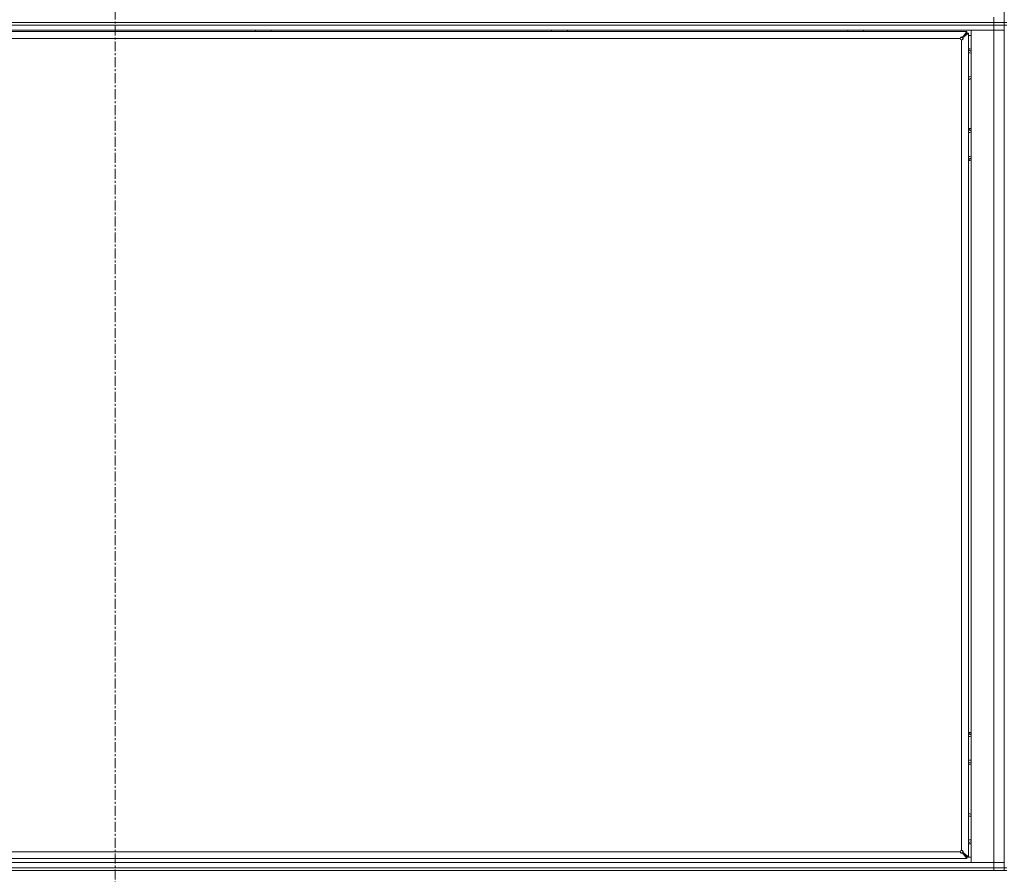
# Model space of a CAD drawing. Units: millimetres. Extents: x 0 to 29931, y -7 to 21000.
# Drawn here: x 22641 to 23383, y 13099 to 13743 of the extents above; entities that cross this region are included whole.
import ezdxf

# ---------------------------------------------------------------- set-up
doc = ezdxf.new("R2010")
doc.units = ezdxf.units.MM
doc.linetypes.add('K5LT_AXLED', pattern=[12, 7.5, -1.5, 1.5, -1.5])
doc.linetypes.add('K5LT_THIN', pattern=[0])
for name, color, linetype, true_color in [('OSI', 2, 'Continuous', 0xffff00), ('R', 1, 'Continuous', 0xff0000), ('WELDING', 7, 'Continuous', 0xffffff)]:
    doc.layers.add(name, color=color, linetype=linetype, true_color=true_color)

msp = doc.modelspace()

# ---------------------------------------------------------------- linework, layer by layer
at = {"layer": 'OSI', "color": 30, "linetype": 'K5LT_AXLED', "lineweight": 18, "true_color": 0xff8000}
msp.add_line((22713, 18022.85), (22713, 13016.35), dxfattribs=at)
at = {"layer": 'R', "color": 7, "linetype": 'K5LT_THIN', "lineweight": 18}
for p, q in [((23383, 14376.15), (23383, 13741.15)), ((23375, 13741.15), (23375, 13745.15)), ((22051, 13741.15), (23375, 13741.15)), ((22051, 13741.15), (23375, 13741.15)), ((23375, 13739.15), (22051, 13739.15)), ((22051, 13739.15), (23375, 13739.15)), ((23375, 13735.15), (22051, 13735.15)), ((22818.6, 13735.15), (22818.6, 13734.15)), ((22830.6, 13735.15), (22830.6, 13734.15)), ((23041.8, 13735.15), (23041.8, 13734.15)), ((23053.8, 13735.15), (23053.8, 13734.15)), ((23265, 13735.15), (23265, 13734.15)), ((23277, 13735.15), (23277, 13734.15)), ((23358, 13735.15), (23375, 13735.15)), ((23358, 13108.15), (23358, 13735.15)), ((23375, 13739.15), (23375, 13741.15)), ((23375, 13741.15), (23383, 13741.15)), ((23383, 13741.15), (23375, 13741.15)), ((23375, 13739.15), (23383, 13739.15)), ((23375, 13739.15), (23375, 13735.15)), ((23383, 13739.15), (23375, 13739.15)), ((23383, 13735.15), (23375, 13735.15)), ((23375, 13108.15), (23375, 13735.15)), ((23375, 13735.15), (23383, 13735.15)), ((23383, 13741.15), (23385, 13741.15)), ((23383, 13739.15), (23383, 13741.15)), ((23383, 13739.15), (23385, 13739.15)), ((23383, 13739.15), (23383, 13104.15)), ((23354.8, 13734.15), (22071.2, 13734.15)), ((23349.8, 13728.95), (22076.2, 13728.95)), ((23350.8, 13117.35), (23350.8, 13727.95)), ((23351.47, 13729.82), (23354.8, 13734.15)), ((23354.8, 13732.95), (23351.47, 13729.62)), ((23351.47, 13729.62), (23354.8, 13732.95)), ((23351.47, 13729.82), (23351.47, 13729.62)), ((23351.67, 13729.62), (23351.47, 13729.62)), ((23356, 13732.95), (23351.67, 13729.62)), ((23354.8, 13734.15), (23354.8, 13732.95)), ((23354.8, 13732.95), (23356, 13732.95)), ((23356, 13112.35), (23356, 13732.95)), ((23358, 13731.15), (23356, 13731.15)), ((23356, 13719.83), (23356.5, 13720.12)), ((23356.5, 13720.12), (23358, 13719.25)), ((23358, 13699.05), (23356.5, 13698.18)), ((23356, 13659.83), (23356.5, 13660.12)), ((23356.5, 13660.12), (23358, 13659.25)), ((23358, 13639.05), (23356.5, 13638.18)), ((23356, 13204.83), (23356.5, 13205.12)), ((23356.5, 13205.12), (23358, 13204.25)), ((23358, 13184.05), (23356.5, 13183.18)), ((23356, 13144.83), (23356.5, 13145.12)), ((23356.5, 13145.12), (23358, 13144.25)), ((23358, 13124.05), (23356.5, 13123.18)), ((22071.2, 13111.15), (23354.8, 13111.15)), ((22076.2, 13116.35), (23349.8, 13116.35)), ((23351.67, 13115.68), (23351.47, 13115.68)), ((23354.8, 13112.35), (23351.47, 13115.68)), ((23351.47, 13115.48), (23351.47, 13115.68)), ((23351.47, 13115.68), (23354.8, 13112.35)), ((23354.8, 13111.15), (23351.47, 13115.48)), ((23351.67, 13115.68), (23356, 13112.35)), ((23356, 13112.35), (23354.8, 13112.35)), ((23354.8, 13112.35), (23354.8, 13111.15)), ((23354.8, 13112.15), (23358, 13112.15)), ((22051, 13108.15), (23375, 13108.15)), ((22051, 13104.15), (23375, 13104.15)), ((22051, 13104.15), (23375, 13104.15)), ((23375, 13108.15), (23358, 13108.15)), ((23375, 13108.15), (23383, 13108.15)), ((23375, 13104.15), (23375, 13108.15)), ((23383, 13108.15), (23375, 13108.15)), ((23383, 13104.15), (23375, 13104.15)), ((23375, 13102.15), (23375, 13104.15)), ((23375, 13104.15), (23383, 13104.15)), ((23383, 13104.15), (23385, 13104.15)), ((23383, 13102.15), (23383, 13104.15)), ((22051, 13102.15), (23375, 13102.15)), ((23383, 13102.15), (23375, 13102.15)), ((23383, 13102.15), (23385, 13102.15))]:
    msp.add_line(p, q, dxfattribs=at)
for centre, radius, start, end in [((23350.8, 13728.95), 1, 180, 270), ((23356.5, 13714.15), 7, 77.62637, 94.09604), ((23356.5, 13709.15), 8.97, 80.37625, 93.19451), ((23356.5, 13709.15), 8.97, 266.80549, 279.62375), ((23356.5, 13649.15), 12, 82.81924, 92.38802), ((23356.5, 13649.15), 11.83, 82.71351, 92.42301), ((23356.5, 13649.15), 8.97, 80.37625, 93.19451), ((23356.5, 13649.15), 8.97, 266.80549, 279.62375), ((23356.5, 13649.15), 11.83, 267.57699, 277.28649), ((23356.5, 13649.15), 12, 267.61198, 277.18076), ((23356.5, 13194.15), 12, 82.81924, 92.38802), ((23356.5, 13194.15), 11.83, 82.71351, 92.42301), ((23356.5, 13194.15), 8.97, 80.37625, 93.19451), ((23356.5, 13194.15), 8.97, 266.80549, 279.62375), ((23356.5, 13194.15), 11.83, 267.57699, 277.28649), ((23356.5, 13194.15), 12, 267.61198, 277.18076), ((23356.5, 13134.15), 8.97, 80.37625, 93.19451), ((23356.5, 13134.15), 8.97, 266.80549, 279.62375), ((23356.5, 13129.15), 7, 265.90396, 282.37363), ((23350.8, 13116.35), 1, 90, 180)]:
    msp.add_arc(centre, radius, start, end, dxfattribs=at)
at = {"layer": 'WELDING', "color": 7, "linetype": 'K5LT_THIN', "lineweight": 18}
for p, q in [((23356.5, 13698.18), (23356, 13698.47)), ((23356.5, 13638.18), (23356, 13638.47)), ((23356.5, 13183.18), (23356, 13183.47)), ((23356.5, 13123.18), (23356, 13123.47))]:
    msp.add_line(p, q, dxfattribs=at)
for points, knots in [([(23349.8, 13728.95), (23349.8, 13729.02), (23349.81, 13729.16), (23349.86, 13729.35), (23349.92, 13729.52), (23350, 13729.67), (23350.11, 13729.8), (23350.23, 13729.92), (23350.37, 13730.01), (23350.52, 13730.07), (23350.67, 13730.11), (23350.82, 13730.12), (23350.98, 13730.1), (23351.12, 13730.06), (23351.26, 13729.99), (23351.37, 13729.91), (23351.44, 13729.85), (23351.47, 13729.82)], [0, 0, 0, 0, 1.470867, 2.756302, 3.913126, 5.112062, 6.359704, 7.595701, 8.829867, 10.050416, 11.257472, 12.455125, 13.649414, 14.853025, 16.044355, 17.09644, 18, 18, 18, 18]), ([(23349.8, 13728.95), (23349.8, 13729.01), (23349.81, 13729.12), (23349.86, 13729.27), (23349.93, 13729.4), (23350.02, 13729.52), (23350.13, 13729.62), (23350.26, 13729.71), (23350.41, 13729.78), (23350.57, 13729.83), (23350.73, 13729.85), (23350.89, 13729.85), (23351.05, 13729.82), (23351.21, 13729.77), (23351.35, 13729.71), (23351.43, 13729.65), (23351.47, 13729.62)], [0, 0, 0, 0, 1.431968, 2.683968, 3.812303, 4.983484, 6.206496, 7.424194, 8.64762, 9.864829, 11.074261, 12.279315, 13.489232, 14.680729, 15.853079, 17, 17, 17, 17]), ([(23351.67, 13729.62), (23351.72, 13729.57), (23351.8, 13729.47), (23351.89, 13729.32), (23351.94, 13729.17), (23351.97, 13729.02), (23351.97, 13728.87), (23351.94, 13728.72), (23351.88, 13728.57), (23351.8, 13728.43), (23351.7, 13728.3), (23351.57, 13728.19), (23351.42, 13728.1), (23351.25, 13728.02), (23351.08, 13727.98), (23350.93, 13727.95), (23350.84, 13727.95), (23350.8, 13727.95)], [0, 0, 0, 0, 1.504505, 2.81434, 3.972756, 5.153591, 6.361741, 7.555487, 8.761047, 9.978755, 11.210245, 12.448996, 13.683637, 14.911265, 16.210718, 17.240384, 18, 18, 18, 18]), ([(23351.47, 13729.62), (23351.51, 13729.57), (23351.58, 13729.47), (23351.64, 13729.3), (23351.68, 13729.14), (23351.7, 13728.98), (23351.69, 13728.82), (23351.66, 13728.66), (23351.61, 13728.5), (23351.53, 13728.36), (23351.44, 13728.24), (23351.32, 13728.13), (23351.19, 13728.04), (23351.05, 13727.99), (23350.92, 13727.96), (23350.84, 13727.95), (23350.8, 13727.95)], [0, 0, 0, 0, 1.502176, 2.810833, 3.971347, 5.157416, 6.374463, 7.578465, 8.792784, 10.013189, 11.236206, 12.450171, 13.65881, 14.963383, 16.078753, 17, 17, 17, 17]), ([(23351.47, 13115.48), (23351.42, 13115.43), (23351.32, 13115.35), (23351.17, 13115.26), (23351.02, 13115.21), (23350.87, 13115.18), (23350.72, 13115.18), (23350.57, 13115.21), (23350.42, 13115.27), (23350.28, 13115.35), (23350.15, 13115.45), (23350.04, 13115.58), (23349.95, 13115.73), (23349.87, 13115.9), (23349.83, 13116.07), (23349.8, 13116.22), (23349.8, 13116.31), (23349.8, 13116.35)], [0, 0, 0, 0, 1.504505, 2.81434, 3.972756, 5.153591, 6.361741, 7.555487, 8.761047, 9.978755, 11.210245, 12.448996, 13.683637, 14.911265, 16.210718, 17.240384, 18, 18, 18, 18]), ([(23351.47, 13115.68), (23351.42, 13115.64), (23351.32, 13115.57), (23351.15, 13115.51), (23350.99, 13115.47), (23350.83, 13115.45), (23350.67, 13115.46), (23350.51, 13115.49), (23350.35, 13115.54), (23350.21, 13115.62), (23350.09, 13115.71), (23349.98, 13115.83), (23349.89, 13115.96), (23349.84, 13116.1), (23349.81, 13116.23), (23349.8, 13116.31), (23349.8, 13116.35)], [0, 0, 0, 0, 1.502176, 2.810833, 3.971347, 5.157416, 6.374463, 7.578465, 8.792784, 10.013189, 11.236206, 12.450171, 13.65881, 14.963383, 16.078753, 17, 17, 17, 17]), ([(23350.8, 13117.35), (23350.86, 13117.35), (23350.97, 13117.34), (23351.12, 13117.29), (23351.25, 13117.22), (23351.37, 13117.13), (23351.47, 13117.02), (23351.56, 13116.89), (23351.63, 13116.74), (23351.68, 13116.58), (23351.7, 13116.42), (23351.7, 13116.26), (23351.67, 13116.1), (23351.62, 13115.94), (23351.56, 13115.8), (23351.5, 13115.72), (23351.47, 13115.68)], [0, 0, 0, 0, 1.431968, 2.683968, 3.812303, 4.983484, 6.206496, 7.424194, 8.64762, 9.864829, 11.074261, 12.279315, 13.489232, 14.680729, 15.853079, 17, 17, 17, 17]), ([(23350.8, 13117.35), (23350.87, 13117.35), (23351.01, 13117.34), (23351.2, 13117.29), (23351.37, 13117.23), (23351.52, 13117.15), (23351.65, 13117.04), (23351.77, 13116.92), (23351.86, 13116.78), (23351.92, 13116.63), (23351.96, 13116.48), (23351.97, 13116.33), (23351.95, 13116.17), (23351.91, 13116.03), (23351.84, 13115.89), (23351.76, 13115.78), (23351.7, 13115.71), (23351.67, 13115.68)], [0, 0, 0, 0, 1.470866, 2.756302, 3.913126, 5.112062, 6.359704, 7.595701, 8.829867, 10.050416, 11.257472, 12.455125, 13.649414, 14.853025, 16.044355, 17.09644, 18, 18, 18, 18])]:
    msp.add_open_spline(points, degree=3, knots=knots, dxfattribs=at)

doc.saveas('drawing.dxf')
